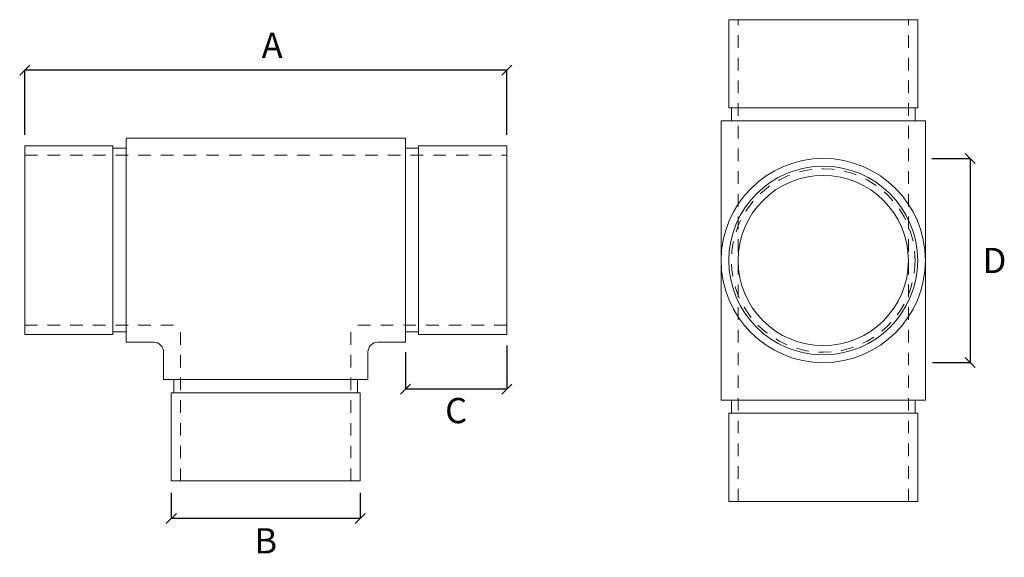
# Model space of a CAD drawing. Units: inches. Extents: x 0 to 167, y 0 to 53.
import ezdxf

# ---------------------------------------------------------------- set-up
doc = ezdxf.new("R2010")
doc.units = ezdxf.units.IN
doc.header["$MEASUREMENT"] = 0
doc.linetypes.add('HIDDEN2', pattern=[0.1875, 0.125, -0.0625])
doc.layers.get('0').update_dxf_attribs({"color": 4})
doc.layers.get('Defpoints').update_dxf_attribs({"color": 160})
doc.layers.add('MAIN', color=7, linetype='Continuous')
doc.styles.add('Annotative', font='arial.ttf', dxfattribs={"height": 0.25})
doc.dimstyles.new('sab-ach.', dxfattribs={"dimtxt": 0.7, "dimasz": 0.875, "dimexe": 0, "dimexo": 0.9375, "dimgap": 0, "dimtad": 0, "dimdec": 4, "dimzin": 0, "dimdsep": 46, "dimlunit": 4, "dimtxsty": 'Annotative', "dimblk": 'NONE', "dimcen": 0.09, "dimclrd": 252, "dimclrt": 7, "dimadec": 0, "dimazin": 0, "dimtfac": 1, "dimtdec": 4, "dimtix": 1, "dimtofl": 0, "dimtmove": 2, "dimatfit": 3, "dimfxl": 1, "dimtfillclr": 256, "dimfrac": 2, "dimtolj": 1, "dimtzin": 0, "dimarcsym": 0})

# ---------------------------------------------------------------- blocks, each defined once
blk = doc.blocks.new('_Oblique')
at = {"color": 0, "linetype": 'ByBlock', "lineweight": -2}
blk.add_line((-0.5, -0.5), (0.5, 0.5), dxfattribs=at)
blk = doc.blocks.new('*D8')
at = {"layer": 'Defpoints', "color": 0, "lineweight": 5, "transparency": 16777216}
for p in [(3.9535, 2.6535), (4.9585, 2.72), (3.9535, 2.0868)]:
    blk.add_point(p, dxfattribs=at)
at = {"layer": 'MAIN', "color": 0, "lineweight": -2, "transparency": 16777216}
for p, q in [((3.9535, 2.4535), (3.9535, 2.0868)), ((4.9585, 2.52), (4.9585, 2.0868))]:
    blk.add_line(p, q, dxfattribs=at)
at = {"layer": 'MAIN', "color": 252, "lineweight": -2, "transparency": 16777216}
blk.add_line((4.9585, 2.0868), (3.9535, 2.0868), dxfattribs=at)
at = {"layer": 'MAIN', "color": 252, "lineweight": -2, "transparency": 16777216, "xscale": 0.1, "yscale": 0.1, "zscale": 0.1, "rotation": 180}
blk.add_blockref('_Oblique', (3.9535, 2.0868), dxfattribs=at)
at = {"layer": 'MAIN', "color": 252, "lineweight": -2, "transparency": 16777216, "xscale": 0.1, "yscale": 0.1, "zscale": 0.1}
blk.add_blockref('_Oblique', (4.9585, 2.0868), dxfattribs=at)
at = {"layer": 'MAIN', "color": 7, "lineweight": 5, "transparency": 16777216, "insert": (4.456, 1.8733), "char_height": 0.25, "width": 0.185977, "attachment_point": 5, "style": 'Annotative'}
blk.add_mtext('\\A1;C', dxfattribs=at)
blk = doc.blocks.new('*D9')
at = {"layer": 'Defpoints', "color": 0, "lineweight": 5, "transparency": 16777216}
for p in [(0.1805, 5.2495), (0.1805, 4.408), (4.9585, 4.408)]:
    blk.add_point(p, dxfattribs=at)
at = {"layer": 'MAIN', "color": 0, "lineweight": -2, "transparency": 16777216}
for p, q in [((0.1805, 4.608), (0.1805, 5.2495)), ((4.9585, 4.608), (4.9585, 5.2495))]:
    blk.add_line(p, q, dxfattribs=at)
at = {"layer": 'MAIN', "color": 252, "lineweight": -2, "transparency": 16777216}
blk.add_line((4.9585, 5.2495), (0.1805, 5.2495), dxfattribs=at)
at = {"layer": 'MAIN', "color": 252, "lineweight": -2, "transparency": 16777216, "xscale": 0.1, "yscale": 0.1, "zscale": 0.1, "rotation": 180}
blk.add_blockref('_Oblique', (0.1805, 5.2495), dxfattribs=at)
at = {"layer": 'MAIN', "color": 252, "lineweight": -2, "transparency": 16777216, "xscale": 0.1, "yscale": 0.1, "zscale": 0.1}
blk.add_blockref('_Oblique', (4.9585, 5.2495), dxfattribs=at)
at = {"layer": 'MAIN', "color": 7, "lineweight": 5, "transparency": 16777216, "insert": (2.633, 5.4964), "char_height": 0.25, "width": 0.185977, "attachment_point": 5, "style": 'Annotative'}
blk.add_mtext('\\A1;A', dxfattribs=at)
blk = doc.blocks.new('*D10')
at = {"layer": 'Defpoints', "color": 0, "lineweight": 5, "transparency": 16777216}
for p in [(8.9705, 4.3741), (8.9792, 2.3495), (9.5521, 2.3495)]:
    blk.add_point(p, dxfattribs=at)
at = {"layer": 'MAIN', "color": 0, "lineweight": -2, "transparency": 16777216}
for p, q in [((9.1705, 4.3741), (9.5521, 4.3741)), ((9.1792, 2.3495), (9.5521, 2.3495))]:
    blk.add_line(p, q, dxfattribs=at)
at = {"layer": 'MAIN', "color": 252, "lineweight": -2, "transparency": 16777216}
blk.add_line((9.5521, 4.3741), (9.5521, 2.3495), dxfattribs=at)
at = {"layer": 'MAIN', "color": 252, "lineweight": -2, "transparency": 16777216, "xscale": 0.1, "yscale": 0.1, "zscale": 0.1}
for p, rotation in [((9.5521, 4.3741), 90), ((9.5521, 2.3495), 270)]:
    blk.add_blockref('_Oblique', p, dxfattribs=dict(at, rotation=rotation))
at = {"layer": 'MAIN', "color": 7, "lineweight": 5, "transparency": 16777216, "insert": (9.7925, 3.3618), "char_height": 0.25, "width": 0.185977, "attachment_point": 5, "style": 'Annotative'}
blk.add_mtext('\\A1;D', dxfattribs=at)
blk = doc.blocks.new('*D13')
at = {"layer": 'Defpoints', "color": 0, "lineweight": 5, "transparency": 16777216}
for p in [(1.6335, 1.2557), (3.5055, 1.2571), (1.6335, 0.8023)]:
    blk.add_point(p, dxfattribs=at)
at = {"layer": 'MAIN', "color": 0, "lineweight": -2, "transparency": 16777216}
for p, q in [((1.6335, 1.0557), (1.6335, 0.8023)), ((3.5055, 1.0571), (3.5055, 0.8023))]:
    blk.add_line(p, q, dxfattribs=at)
at = {"layer": 'MAIN', "color": 252, "lineweight": -2, "transparency": 16777216}
blk.add_line((3.5055, 0.8023), (1.6335, 0.8023), dxfattribs=at)
at = {"layer": 'MAIN', "color": 252, "lineweight": -2, "transparency": 16777216, "xscale": 0.1, "yscale": 0.1, "zscale": 0.1, "rotation": 180}
blk.add_blockref('_Oblique', (1.6335, 0.8023), dxfattribs=at)
at = {"layer": 'MAIN', "color": 252, "lineweight": -2, "transparency": 16777216, "xscale": 0.1, "yscale": 0.1, "zscale": 0.1}
blk.add_blockref('_Oblique', (3.5055, 0.8023), dxfattribs=at)
at = {"layer": 'MAIN', "color": 7, "lineweight": 5, "transparency": 16777216, "insert": (2.5695, 0.5817), "char_height": 0.25, "width": 0.185977, "attachment_point": 5, "style": 'Annotative'}
blk.add_mtext('\\A1;B', dxfattribs=at)

msp = doc.modelspace()

# ---------------------------------------------------------------- linework, layer by layer
at = {"layer": 'MAIN', "lineweight": 5}
for p, q in [((9.03108, 5.75059), (7.15908, 5.75059)), ((7.15908, 5.75059), (7.15908, 4.87659)), ((9.03108, 4.87659), (9.03108, 5.75059)), ((9.03108, 4.87659), (7.15908, 4.87659)), ((9.00558, 4.87659), (7.18458, 4.87659)), ((7.18458, 4.87659), (7.18458, 4.74559)), ((9.00558, 4.74559), (9.00558, 4.87659)), ((9.10758, 4.74559), (7.08258, 4.74559)), ((7.08258, 4.74559), (7.08258, 3.36159)), ((9.10758, 4.74559), (9.10758, 4.47409)), ((9.10758, 4.74559), (9.10758, 1.97759)), ((0.18049, 2.62798), (0.18049, 4.49998)), ((0.18049, 4.49998), (1.05449, 4.49998)), ((1.05449, 2.62798), (1.05449, 4.49998)), ((2.56949, 4.57648), (1.18549, 4.57648)), ((1.18549, 4.57648), (1.18549, 2.55148)), ((3.95349, 4.57648), (2.56949, 4.57648)), ((3.95349, 2.55148), (3.95349, 4.57648)), ((4.08449, 2.62798), (4.08449, 4.49998)), ((4.95849, 4.49998), (4.08449, 4.49998)), ((4.95849, 2.62798), (4.95849, 4.49998)), ((1.05449, 2.65348), (1.05449, 4.47448)), ((1.05449, 4.47448), (1.18549, 4.47448)), ((4.08449, 4.47448), (3.95349, 4.47448)), ((4.08449, 2.65348), (4.08449, 4.47448)), ((7.08258, 3.36159), (7.08258, 1.97759)), ((1.18549, 2.65348), (1.05449, 2.65348)), ((3.95349, 2.65348), (4.08449, 2.65348)), ((1.05449, 2.62798), (0.18049, 2.62798)), ((1.18549, 2.55148), (1.45699, 2.55148)), ((3.95349, 2.55148), (3.68199, 2.55148)), ((4.08449, 2.62798), (4.95849, 2.62798)), ((1.55699, 2.45148), (1.55699, 2.17998)), ((3.58199, 2.17998), (3.58199, 2.45148)), ((9.10758, 1.97759), (9.10758, 2.24909)), ((1.55699, 2.17998), (3.58199, 2.17998)), ((1.65899, 2.04898), (1.65899, 2.17998)), ((3.47999, 2.17998), (3.47999, 2.04898)), ((3.50549, 2.04898), (1.63349, 2.04898)), ((1.63349, 1.17498), (1.63349, 2.04898)), ((3.47999, 2.04898), (1.65899, 2.04898)), ((3.50549, 2.04898), (3.50549, 1.17498)), ((7.08258, 1.97759), (9.10758, 1.97759)), ((7.18458, 1.84659), (7.18458, 1.97759)), ((9.00558, 1.97759), (9.00558, 1.84659)), ((9.03108, 1.84659), (7.15908, 1.84659)), ((7.15908, 0.97259), (7.15908, 1.84659)), ((9.00558, 1.84659), (7.18458, 1.84659)), ((9.03108, 1.84659), (9.03108, 0.97259)), ((3.50549, 1.17498), (1.63349, 1.17498)), ((9.03108, 0.97259), (7.15908, 0.97259))]:
    msp.add_line(p, q, dxfattribs=at)
at = {"layer": 'MAIN', "color": 251, "linetype": 'HIDDEN2', "lineweight": 5, "true_color": 0x636466}
for p, q in [((7.25108, 0.97259), (7.25108, 5.75059)), ((8.93908, 0.97259), (8.93908, 5.75059)), ((0.18049, 4.40798), (4.95849, 4.40798)), ((0.18049, 2.71998), (1.72549, 2.71998)), ((1.72549, 1.17498), (1.72549, 2.71998)), ((3.41349, 1.17498), (3.41349, 2.71998)), ((4.95849, 2.71998), (3.41349, 2.71998))]:
    msp.add_line(p, q, dxfattribs=at)
at = {"layer": 'MAIN', "lineweight": 5}
for radius in [1.0125, 0.936, 0.844]:
    msp.add_circle((8.09508, 3.36159), radius, dxfattribs=at)
at = {"layer": 'MAIN', "color": 251, "linetype": 'HIDDEN2', "lineweight": 5, "true_color": 0x636466}
msp.add_circle((8.09508, 3.36159), 0.9105, dxfattribs=at)
at = {"layer": 'MAIN', "lineweight": 5}
for centre, start, end in [((1.45699, 2.45148), 0, 90), ((3.68199, 2.45148), 90, 180)]:
    msp.add_arc(centre, 0.1, start, end, dxfattribs=at)

# ---------------------------------------------------------------- dimensions: what is measured, and where the dimension line sits
for base, p1, p2, text, picture, middle in [((0.18049, 5.24946), (4.95849, 4.40798), (0.18049, 4.40798), 'A', '*D9', (2.63303, 5.49636)), ((3.95349, 2.08678), (4.95849, 2.71998), (3.95349, 2.65348), 'C', '*D8', (4.45599, 1.87331)), ((1.63349, 0.80228), (3.50549, 1.25708), (1.63349, 1.25573), 'B', '*D13', (2.56949, 0.58168))]:
    dim = msp.add_linear_dim(base=base, p1=p1, p2=p2, text=text, dimstyle='sab-ach.', override={"dimasz": 0.1, "dimexo": 0.2, "dimtih": 1, "dimtoh": 1, "dimpost": '\\X', "dimblk": 'Oblique'}, dxfattribs=at)
    dim.commit()
    dim.dimension.update_dxf_attribs({"geometry": picture, "text_midpoint": middle, "dimtype": 160})
dim = msp.add_linear_dim(base=(9.55206, 2.34947), p1=(8.97053, 4.37409), p2=(8.9792, 2.34947), angle=90, text='D', dimstyle='sab-ach.', override={"dimasz": 0.1, "dimexo": 0.2, "dimtih": 1, "dimtoh": 1, "dimpost": '\\X', "dimblk": 'Oblique'}, dxfattribs=at)
dim.commit()
dim.dimension.update_dxf_attribs({"geometry": '*D10', "text_midpoint": (9.79246, 3.36178), "dimtype": 160})

doc.saveas('drawing.dxf')
